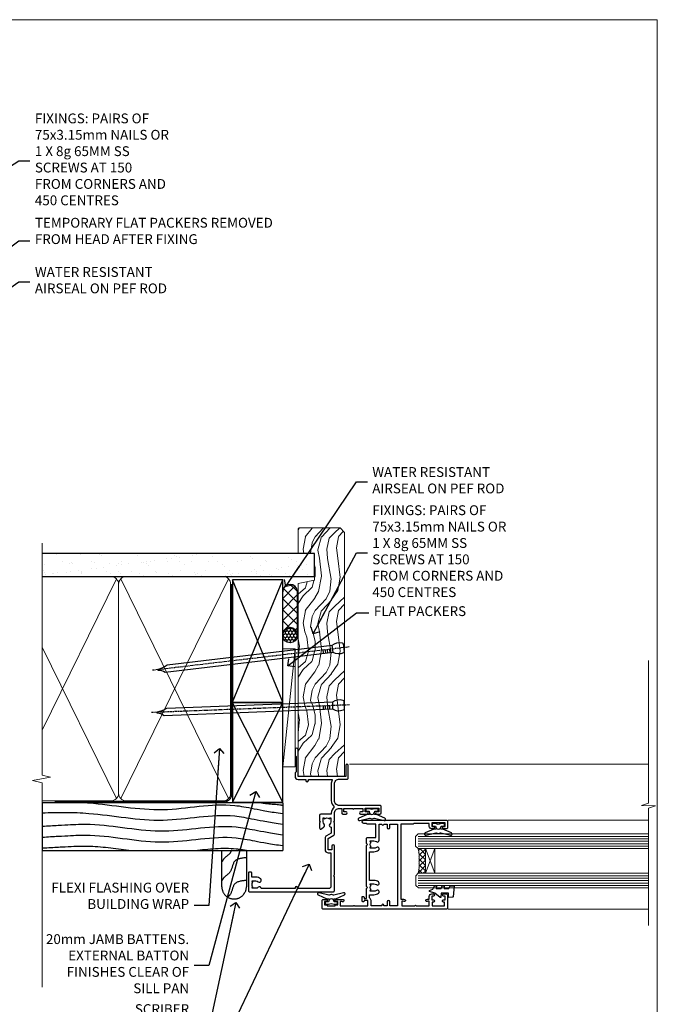
# Model space of a CAD drawing. Units: millimetres. Extents: x 1409 to 9766, y 792 to 2194.
# Drawn here: x 1707 to 1966, y 1341 to 1742 of the extents above; entities that cross this region are included whole.
import ezdxf
from ezdxf import colors
from ezdxf.entities.mleader import LeaderData, LeaderLine
from ezdxf.math import Vec2, Vec3

# ---------------------------------------------------------------- set-up
doc = ezdxf.new("R2010")
doc.units = ezdxf.units.MM
doc.linetypes.add('CENTER', pattern=[2, 1.25, -0.25, 0.25, -0.25])
doc.linetypes.add('Dashed', pattern=[564.444447, 282.222223, -282.222223])
doc.layers.add('Aluminium Systems Ltd Joinery Detail', color=7, linetype='Continuous')
doc.layers.add('Aluminium Systems Ltd Notes', color=7, linetype='Continuous')
doc.layers.add('No Print', color=7, linetype='Continuous', plot=False)
doc.styles.get("Standard").update_dxf_attribs({"font": 'arial.ttf'})

# ---------------------------------------------------------------- blocks, each defined once
blk = doc.blocks.new('Page Layout')
at = {"layer": 'Aluminium Systems Ltd Joinery Detail', "color": 8, "lineweight": 5}
blk.add_lwpolyline([(0, 693.99), (0, 0), (553.08, 0), (553.08, 693.99)], close=True, dxfattribs=at)
blk = doc.blocks.new('F340-22116')
at = {"ltscale": 0.2, "flags": 128}
blk.add_lwpolyline([(45.8, 23.4), (45.3, 23.4, -1), (45.3, 24.4), (45.8, 24.4), (45.8, 33.94, 0.57189), (45.5, 34.12, -0.127479), (43.9, 33.7), (37.2, 33.7, -0.230812), (34.6, 34.97, -0.230812), (32, 33.7), (31.62, 33.7), (31.62, 29.45, -0.414214), (31.12, 28.95), (29, 28.95), (28.6, 29.35), (28.2, 28.95), (26.07, 28.95, -0.63707), (25.69, 29.77), (26.51, 30.76, -0.422658), (27.59, 30.84, 0.183747), (28.6, 30.45), (30.12, 30.45), (30.12, 30.7), (29.77, 30.99, 0.36397), (29.77, 32.96), (30.12, 33.25), (30.12, 33.5), (28.6, 33.5, 0.183747), (27.59, 33.11, -0.659111), (26.34, 33.7), (23.95, 33.7), (22.88, 31.85, -0.267979), (21.76, 31.2), (17.2, 31.2, -0.414214), (15.9, 32.5), (15.9, 33.6), (2.4, 33.6, 0.414214), (1.4, 32.6), (1.4, 20), (1.7, 20, -1), (1.7, 19), (1.4, 19), (1.4, 5.28, -0.612248), (1.89, 4.04, 0.183747), (1.5, 3.03), (1.5, 1.5), (1.75, 1.5), (2.04, 1.86, 0.36397), (4.01, 1.86), (4.3, 1.5), (4.55, 1.5), (4.55, 3.03, 0.183747), (4.16, 4.04, -1), (5.29, 5.04, -0.183747), (6.05, 3.03), (6.05, 1.4), (7.8, 1.4, -0.414214), (8, 1.2), (8, 0.2, -0.414214), (7.8, 0), (0.5, 0, -0.414214), (0, 0.5), (0, 34.5, -0.414214), (0.5, 35), (6.2, 35), (6.6, 34.6), (7, 35), (18.7, 35, -1), (18.7, 34), (17.2, 34), (17.2, 32.5), (21.76, 32.5), (23.06, 34.75, -0.267979), (23.49, 35), (28.2, 35), (28.6, 34.6), (29, 35), (32, 35, 0.414214), (34, 37), (34, 38), (32.1, 38, -0.414214), (31.7, 38.4), (31.7, 39.75, -1), (32.6, 39.75), (32.6, 38.9), (34, 38.9), (34, 42.4, -1), (34, 43), (34, 46.5), (32.6, 46.5), (32.6, 45.65, -1), (31.7, 45.65), (31.7, 48.3, -1), (32.6, 48.3), (32.6, 47.5), (34.1, 47.5), (34.1, 53), (32.6, 53), (32.6, 52.2, -1), (31.7, 52.2), (31.7, 53.5, -0.414214), (32.2, 54), (34.7, 54, -0.414214), (35.2, 53.5), (35.2, 37, 0.414214), (37.2, 35), (43.9, 35, 0.414214), (45.9, 37), (45.9, 40.1, -0.414214), (46.4, 40.6), (51.5, 40.6, -1), (51.5, 39.6), (47, 39.6), (47, 20.2), (57.9, 20.2, -1), (57.9, 19), (55.5, 19), (55.1, 19.4), (48.9, 19.4), (48.5, 19), (47, 19, -0.414214), (45.8, 20.2)], format="xyb", close=True, dxfattribs=at)
blk = doc.blocks.new('Z104-21652')
at = {"flags": 128}
for points in [[(0, 50.5), (0, 0.5, 0.414214), (0.5, 0), (3.5, 0, 0.414214), (4, 0.5), (4, 1.64, 1.007482), (3.1, 1.65), (3.1, 1), (1.7, 1), (1.7, 1.9, 0.414214), (1.5, 2.1), (1.4, 2.1), (1.4, 5.3), (1.5, 5.3, 0.414214), (1.7, 5.5), (1.7, 6.4), (3.1, 6.4), (3.1, 5.75, 1.007482), (4, 5.76), (4, 8.14), (3.88, 8.57, 1), (3.02, 8.33), (3.1, 8.02), (3.1, 7.4), (1.4, 7.4), (1.4, 12.78, 0.447214), (1.4, 13.22), (1.4, 18.6), (3.51, 18.6), (3.51, 17.15, 0.414214), (3.01, 16.65), (3.01, 16.63, 0.493145), (3.3, 16.25), (5.2, 16.25), (5.2, 16.65, 0.414214), (4.7, 17.15), (4.41, 17.15), (4.41, 18), (8.4, 18), (8.8, 18.4), (9.2, 18), (25.9, 18), (26.3, 18.4), (26.7, 18), (28.73, 18, 0.414214), (29.23, 18.5), (29.23, 21.91), (34.6, 21.91), (34.6, 18.3), (34.9, 18), (34.9, 16.9, 1), (36.2, 16.9), (36.2, 50.5, 0.414214), (35.7, 51), (33.2, 51, 0.414214), (32.7, 50.5), (32.7, 49.35, 1), (33.6, 49.35), (33.6, 50), (35.1, 50), (35.1, 44.6), (33.6, 44.6), (33.6, 45.25, 1), (32.7, 45.25), (32.7, 44.6, 0.414214), (33.7, 43.6), (34.9, 43.6), (34.9, 37.3), (34.6, 37), (34.6, 32), (4.1, 32), (4.1, 33.14), (3.98, 33.57, 1), (3.12, 33.33), (3.2, 33.02), (3.2, 32.4), (1.4, 32.4), (1.4, 37.72, 0.707107), (1.4, 38.28), (1.4, 43.6), (3.2, 43.6), (3.2, 42.98), (3.12, 42.67, 1), (3.98, 42.43), (4.1, 42.86), (4.1, 43.6), (5.2, 43.6, 0.414214), (6.2, 44.6), (6.2, 45.25, 1), (5.3, 45.25), (5.3, 44.6), (3.8, 44.6), (3.8, 45.25, 0.999981), (2.9, 45.25), (2.9, 44.8), (1.4, 44.8), (1.4, 49.8), (2.9, 49.8), (2.9, 49.35, 1.000019), (3.8, 49.35), (3.8, 50), (5.3, 50), (5.3, 49.35, 1), (6.2, 49.35), (6.2, 50.5, 0.414214), (5.7, 51), (0.5, 51, 0.414214)], [(11.07, 22.95, -0.172617), (11.73, 21.1), (11.73, 19.3), (23.37, 19.3), (23.37, 21.1, -0.172617), (24.03, 22.95, -1), (25.12, 22.06, 0.172617), (24.77, 21.1), (24.77, 19.58), (25.07, 19.58), (25.34, 19.91, 0.354119), (27.26, 19.91), (27.53, 19.58), (27.83, 19.58), (27.83, 21.1, 0.172617), (27.48, 22.06, -0.633892), (28.03, 23.21), (34.6, 23.21), (34.6, 24.31, -1), (34.6, 25.11), (34.6, 26.51), (33.2, 26.51, -1), (33.2, 27.51), (34.6, 27.51), (34.6, 30.7), (1.4, 30.7), (1.4, 27.51), (3, 27.51, -1), (3, 26.51), (1.4, 26.51), (1.4, 25.11), (1.6, 25.11, -1), (1.6, 24.31), (1.4, 24.31), (1.4, 19.9), (3.51, 19.9, -0.255924), (4.61, 19.3), (5.87, 19.3), (5.87, 21.1, -0.172617), (6.53, 22.95, -1), (7.62, 22.06, 0.172617), (7.27, 21.1), (7.27, 19.58), (7.57, 19.58), (7.84, 19.91, 0.354119), (9.76, 19.91), (10.03, 19.58), (10.33, 19.58), (10.33, 21.1, 0.172617), (9.98, 22.06, -1)]]:
    blk.add_lwpolyline(points, format="xyb", close=True, dxfattribs=at)
blk = doc.blocks.new('AL35 Awning Jamb DF')
at = {"layer": 'Aluminium Systems Ltd Joinery Detail', "lineweight": 5}
h = blk.add_hatch(dxfattribs=at)
h.set_pattern_fill('NET', color=256, scale=0.5, angle=-135)
h.set_pattern_definition([(225, (-66.7616, 787.8857), (1.122532, -1.122532), []), (315, (-66.7616, 787.8857), (1.122532, 1.122532), [])])
edge = h.paths.add_edge_path()
edge.add_line((52.51, -86.87), (52.41, -86.87))
edge.add_arc((47.51, -76.26), 11.69, -65.1681, -64.6724)
edge.add_line((52.51, -86.83), (52.51, -86.87))
edge = h.paths.add_edge_path()
edge.add_arc((23.88, -91.95), 26.69, -10.8167, 10.7798, ccw=False)
edge.add_line((50.09, -96.96), (53, -96.96))
edge.add_line((53, -96.96), (53, -86.96))
edge.add_line((53, -86.96), (50.09, -86.96))
at = {"layer": 'Aluminium Systems Ltd Joinery Detail', "linetype": 'Continuous', "lineweight": 5}
for p, q in [((143.75, -52.58, 1.15), (22.16, -52.58)), ((62.2, -75.38), (143.75, -75.38, 0.86)), ((62.29, -111.58, -0.01), (143.75, -111.58, 0.85))]:
    blk.add_line(p, q, dxfattribs=at)
at = {"layer": 'Aluminium Systems Ltd Joinery Detail', "lineweight": 5, "ltscale": 3}
for p, q in [((50, -81.96), (143.75, -81.96, 0.89)), ((50, -82.96), (143.75, -82.96, 0.89)), ((50, -83.96), (143.75, -83.96, 0.89)), ((50, -84.96), (143.75, -84.96, 0.89)), ((50, -85.96), (143.75, -85.96, 0.89)), ((50.09, -97.96), (143.75, -97.96, 0.89)), ((50.09, -98.96), (143.75, -98.96, 0.89)), ((50.09, -99.96), (143.75, -99.96, 0.89)), ((50.09, -100.96), (143.75, -100.96, 0.89)), ((50.09, -101.96), (143.75, -101.96, 0.89))]:
    blk.add_line(p, q, dxfattribs=at)
at = {"layer": 'Aluminium Systems Ltd Joinery Detail', "lineweight": 5}
for p, q in [((56.87, -86.96), (53, -96.96)), ((53, -86.96), (56.87, -96.96))]:
    blk.add_line(p, q, dxfattribs=at)
at = {"layer": 'Aluminium Systems Ltd Joinery Detail', "linetype": 'Continuous', "lineweight": 5, "elevation": 1.15}
blk.add_lwpolyline([(143.75, -10.42), (143.75, -68.47), (140.89, -69.33), (146.52, -69.58), (143.75, -70.49), (143.75, -118.18)], dxfattribs=at)
at = {"layer": 'Aluminium Systems Ltd Joinery Detail'}
for points in [[(32.38, -70.76), (31.26, -71.06), (30.13, -70.76), (28.76, -70.76), (28.76, -71.76), (30.14, -71.76, 0.447214), (31.26, -73.01, 0.447214), (32.38, -71.76), (33.76, -71.76), (33.76, -70.76)], [(59.38, -76.76), (58.26, -77.06), (57.13, -76.76), (55.76, -76.76), (55.76, -77.76), (57.14, -77.76, 0.447214), (58.26, -79.01, 0.447214), (59.38, -77.76), (60.76, -77.76), (60.76, -76.76)], [(62.51, -103.13), (63.14, -102.13), (64.64, -102.13), (64.25, -106.55, -0.36397), (64.07, -106.73), (62.4, -106.88), (62.4, -105.13), (59.4, -105.13), (59.25, -106.88), (58.95, -106.88), (56.86, -105.13), (54.72, -104.33), (54.72, -103.93), (56.02, -103.44), (56.66, -102.13), (57.46, -102.13), (57.38, -103.13), (59.37, -103.13), (59.86, -102.13), (60.66, -102.13), (60.58, -103.13)], [(13.62, -109.6), (14.74, -109.3), (15.87, -109.6), (17.24, -109.6), (17.24, -108.6), (15.86, -108.6, 0.447214), (14.74, -107.35, 0.447214), (13.62, -108.6), (12.24, -108.6), (12.24, -109.6)]]:
    blk.add_lwpolyline(points, format="xyb", close=True, dxfattribs=at)
for points in [[(30.37, -72.58), (30.3, -72.86, -0.339454), (30.11, -73.01), (29.46, -73.01, 0.105249), (29.38, -73.03), (25.96, -74.56, 0.913392), (26.28, -75.5), (30.24, -74.53, -0.125736), (30.34, -74.53), (31.21, -74.77, 0.131652), (31.31, -74.77), (32.18, -74.53, -0.125736), (32.27, -74.53), (36.24, -75.5, 0.913392), (36.56, -74.56), (33.14, -73.03, 0.105249), (33.06, -73.01), (32.41, -73.01, -0.339454), (32.22, -72.86), (32.14, -72.58)], [(57.37, -78.58), (57.3, -78.86, -0.339454), (57.11, -79.01), (56.46, -79.01, 0.105249), (56.38, -79.03), (52.96, -80.56, 0.913392), (53.28, -81.5), (57.24, -80.53, -0.125736), (57.34, -80.53), (58.21, -80.77, 0.131652), (58.31, -80.77), (59.18, -80.53, -0.125736), (59.27, -80.53), (63.24, -81.5, 0.913392), (63.56, -80.56), (60.14, -79.03, 0.105249), (60.06, -79.01), (59.41, -79.01, -0.339454), (59.22, -78.86), (59.14, -78.58)], [(15.63, -107.78), (15.7, -107.5, -0.339454), (15.89, -107.35), (16.54, -107.35, 0.105249), (16.62, -107.34), (20.04, -105.81, 0.913392), (19.72, -104.87), (15.76, -105.83, -0.125736), (15.66, -105.83), (14.79, -105.6, 0.131652), (14.69, -105.6), (13.82, -105.83, -0.125736), (13.73, -105.83), (9.76, -104.87, 0.913392), (9.44, -105.81), (12.86, -107.34, 0.105249), (12.94, -107.35), (13.59, -107.35, -0.339454), (13.78, -107.5), (13.86, -107.78)]]:
    blk.add_lwpolyline(points, format="xyb", dxfattribs=at)
at = {"layer": 'Aluminium Systems Ltd Joinery Detail', "lineweight": 5}
for points in [[(143.75, -86.96), (50.09, -86.96), (49, -85.96), (49, -81.96), (50, -80.96), (143.75, -80.96)], [(143.75, -102.96), (50.18, -102.96), (49.09, -101.95), (49.09, -97.96), (50.09, -96.96), (143.75, -96.96)]]:
    blk.add_lwpolyline(points, dxfattribs=at)
blk.add_lwpolyline([(53, -86.96), (53, -96.96), (56.87, -96.96), (56.87, -86.96)], close=True, dxfattribs=at)
blk.add_arc((21.4, -91.97), 29.13, 350.1346, 9.9023, dxfattribs=at)
at = {"layer": 'Aluminium Systems Ltd Joinery Detail', "xscale": -1, "rotation": 270}
for name, p in [('F340-22116', (-19, -104.58)), ('Z104-21652', (11, -111.58))]:
    blk.add_blockref(name, p, dxfattribs=at)
blk = doc.blocks.new('Rusticated Weatherboard DF Jamb AL35')
at = {"layer": 'Aluminium Systems Ltd Joinery Detail', "linetype": 'Dashed'}
for p, q in [((-38.72, 43.07, 0.38), (-97.01, 43.07, 0.02)), ((0.79, 43.07), (-97.01, 43.07))]:
    blk.add_line(p, q, dxfattribs=at)
at = {"layer": 'Aluminium Systems Ltd Joinery Detail'}
for p, q in [((-97.01, 43.07), (-97.01, 23.65)), ((0.79, 43.07), (0.79, 23.65, -0.5)), ((-97.01, 23.65, -0.1), (0.79, 23.65, -0.5))]:
    blk.add_line(p, q, dxfattribs=at)
at = {"layer": 'Aluminium Systems Ltd Joinery Detail', "linetype": 'Dashed', "elevation": -0.5}
blk.add_lwpolyline([(-13.97, 23.65), (-13.97, 8.91, -0.414214), (-18.97, 3.91), (-18.97, 3.91, -0.414214), (-23.97, 8.91), (-23.97, 23.65)], format="xyb", dxfattribs=at)
at = {"layer": 'Aluminium Systems Ltd Joinery Detail', "linetype": 'Dashed'}
for points, knots in [([(-78.6, 43.07, -0.5), (-78.43, 43.06, -0.5), (-68.2, 42.26, -0.54), (-48.35, 38, -0.48), (-23.28, 44.23, -0.5), (-9.02, 40.05, -0.5), (0.79, 38.64, -0.5)], [42.78522, 42.78522, 42.78522, 42.78522, 43.294004, 73.637264, 102.84505, 117.731375, 117.731375, 117.731375, 117.731375]), ([(-97.01, 38.94, -0.34), (-90.7, 39.24, -0.42), (-74.3, 39.28, -0.56), (-48.35, 33.72, -0.48), (-23.28, 39.94, -0.5), (-9.02, 35.76, -0.5), (0.79, 34.35, -0.5)], [24.3296, 24.3296, 24.3296, 24.3296, 43.294004, 73.637264, 102.84505, 117.731375, 117.731375, 117.731375, 117.731375]), ([(-97.01, 33.52, -0.38), (-87.32, 34.08, -0.5), (-72.33, 35.21, -0.5), (-47.77, 29.04, -0.5), (-22.9, 35.46, -0.5), (-8.83, 31.43, -0.5), (0.79, 30.07, -0.5)], [9.051167, 9.051167, 9.051167, 9.051167, 23.815199, 54.15846, 83.366247, 97.653371, 97.653371, 97.653371, 97.653371]), ([(-97.01, 29.06, -0.38), (-87.32, 29.63, -0.5), (-72.33, 30.75, -0.5), (-47.77, 24.58, -0.5), (-22.9, 31.01, -0.5), (-8.83, 26.98, -0.5), (0.79, 25.62, -0.5)], [9.051167, 9.051167, 9.051167, 9.051167, 23.815199, 54.15846, 83.366247, 97.653371, 97.653371, 97.653371, 97.653371]), ([(-97.01, 24.67, -0.37), (-86.97, 25.2, -0.5), (-76.65, 25.94, -0.5), (-66.36, 24.36, -0.5), (-60.77, 23.65, -0.5)], [9.574467, 9.574467, 9.574467, 9.574467, 23.815199, 40.655043, 40.655043, 40.655043, 40.655043]), ([(-34.93, 23.65, -0.5), (-29.29, 24.29, -0.5), (-22.18, 25.06, -0.5), (-15.2, 23.94, -0.5), (-13.75, 23.65, -0.5)], [66.490085, 66.490085, 66.490085, 66.490085, 83.366247, 87.844991, 87.844991, 87.844991, 87.844991]), ([(-20.09, 23.65, -0.5), (-20.23, 23.28, -0.5), (-20.87, 21.9, -0.5), (-22.81, 20.88, -0.5), (-23.68, 19.47, -0.5), (-23.97, 19.01, -0.5)], [8.492524, 8.492524, 8.492524, 8.492524, 9.65576, 12.963454, 14.600006, 14.600006, 14.600006, 14.600006]), ([(-13.97, 11.48, -0.5), (-15.95, 11.26, -0.5), (-19.63, 10.86, -0.5), (-19.79, 6.3, -0.5), (-21.23, 4.97, -0.5), (-21.6, 4.66, -0.5)], [0, 0, 0, 0, 5.195216, 9.65576, 11.091189, 11.091189, 11.091189, 11.091189])]:
    blk.add_open_spline(points, degree=3, knots=knots, dxfattribs=at)
blk.add_open_spline([(-7.85, 43.07, -0.5), (-6.64, 42.73, -0.5), (-0.42, 42.38, -0.5), (0.79, 42.02, -0.5)], degree=3, dxfattribs=at)
blk.add_spline([(-13.97, 20.73, -0.5), (-18.89, 19.05, -0.5), (-20.61, 14.94, -0.5), (-23.03, 12.68, -0.5), (-23.97, 11.34, -0.5)], degree=3, dxfattribs=at)
blk = doc.blocks.new('_Open90')
at = {"color": 0, "linetype": 'ByBlock', "lineweight": -2}
for p, q in [((0, 0), (-2.44, 0)), ((-0.5, 0.5), (0, 0)), ((0, 0), (-0.5, -0.5))]:
    blk.add_line(p, q, dxfattribs=at)
blk = doc.blocks.new('Nail 75 JH')
at = {"linetype": 'CENTER'}
blk.add_line((0, 2.3), (0, -78.26), dxfattribs=at)
for p, q in [((1.5, -4.49), (-1.5, -4.49)), ((1.5, -5.73), (0.13, -5.73)), ((1.5, -6.6), (0.13, -6.6)), ((1.5, -7.47), (0.13, -7.47)), ((1.5, -8.34), (0.13, -8.34))]:
    blk.add_line(p, q)
blk.add_lwpolyline([(-1.5, -4.49, -0.247527), (-2.06, -0.36, -0.331135), (-1.58, 0), (1.58, 0, -0.331135), (2.06, -0.36, -0.247527), (1.5, -4.49), (1.5, -73.21, 0.124564), (0.28, -75.97), (-0.25, -75.97, 0.101255), (-1.5, -72.05)], format="xyb", close=True)
blk = doc.blocks.new('Rusticated Weatherboard DF AL35 Liner Awning')
at = {"layer": 'Aluminium Systems Ltd Joinery Detail'}
h = blk.add_hatch(dxfattribs=at)
h.set_pattern_fill('HONEY', color=256, scale=0.25)
h.set_pattern_definition([(0, (-220.41284, -2579.2454), (1.190625, 0.68740766), [0.79375, -1.5875]), (120, (-220.41284, -2579.2454), (-1.190625, 0.68740767), [0.79375, -1.5875]), (60, (-220.41284, -2579.2454), (3e-09, 1.37481533), [-1.5875, 0.79375])])
h.paths.add_polyline_path([(23.58, 2.32, 1), (29.58, 2.32, 1)])
h = blk.add_hatch(dxfattribs=at)
h.set_pattern_fill('ANSI37', color=256)
h.set_pattern_definition([(45, (-220.4128, -2579.2454), (-2.245064, 2.245064), []), (135, (-220.4128, -2579.2454), (-2.245064, -2.245064), [])])
h.paths.add_polyline_path([(44.38, 5.32), (26.81, 5.32, -1), (26.81, -0.68), (44.38, -0.68, 1)])
at = {"layer": 'Aluminium Systems Ltd Joinery Detail', "lineweight": 5}
h = blk.add_hatch(dxfattribs=at)
h.set_pattern_fill('WOOD-3', color=256, scale=97.5, angle=30, style=0, pattern_type=2)
h.set_pattern_definition([(4.7636, (472.3163, -7171.838), (-330.0000284, -29.999746), [3.61248, -357.63537]), (348.6901, (475.9163, -7171.538), (120.0000226, -29.999929), [4.58913, -148.38147]), (315, (480.416, -7172.438), (-3e-14, -30.00001), [3.39411, -39.03228]), (313.1524, (482.8163, -7174.838), (420.00008502, -449.99992613), [6.57951, -651.37185]), (347.0054, (487.3163, -7179.638), (-270.000023, 59.9999273), [4.00251, -396.24741]), (360, (491.216, -7180.538), (30, -30), [7.5, -22.5]), (9.4623, (498.7163, -7180.538), (-150.0000232, -29.9999442), [3.64965, -178.83321]), (5.7106, (472.3163, -7179.938), (-269.9999827, -30.0000394), [3.01497, -298.48131]), (360, (475.316, -7179.638), (30, -30), [4.5, -25.5]), (331.6992, (479.8163, -7179.638), (329.9998536, -180.0002662), [4.42944, -438.51525]), (307.875, (483.7163, -7181.738), (-120.0000559, 149.999973), [6.84105, -335.21157]), (320.7106, (487.9163, -7187.138), (180.0000192, -149.99998896), [4.26381, -422.11632]), (353.6598, (491.2163, -7189.838), (239.9999821, -30.0000474), [5.43324, -266.22831]), (11.8887, (496.6163, -7190.438), (-419.99991903, -90.00031606), [5.82495, -576.66969]), (6.7098, (472.3163, -7189.238), (270.00002993, 29.99981644), [5.13516, -508.3821]), (356.6335, (477.4163, -7188.638), (479.99997966, -30.0003289), [5.10882, -505.77279]), (326.3099, (482.516, -7188.938), (-59.999987, 30.00004), [5.40834, -102.75822]), (312.5104, (487.0163, -7191.938), (299.99972155, -330.0002602), [4.88364, -483.48096]), (345.0686, (490.3163, -7195.538), (330.00001605, -89.9999086), [4.65726, -461.06799]), (360, (494.816, -7196.738), (30, -30), [3.6, -26.4]), (12.9946, (498.4163, -7196.738), (270.000023, 59.9999273), [4.00251, -396.24741]), (360, (481.616, -7166.738), (30, -30), [0, -30]), (136.8476, (485.8163, -7171.238), (449.99992613, -420.00008502), [6.57951, -651.37185]), (153.4349, (481.016, -7196.738), (-29.999975, 30.00004), [2.68329, -64.39875]), (171.8699, (478.6163, -7195.538), (-179.9999933, 29.9999807), [4.24263, -207.88938]), (203.1986, (474.4163, -7194.938), (-149.999992, -60.0000398), [2.28474, -226.18845]), (333.4349, (485.816, -7171.238), (29.999975, -30.00004), [3.35409, -63.72795]), (353.2902, (488.8163, -7172.738), (-270.00002993, 29.99981644), [5.13516, -508.3821]), (10.1247, (493.9163, -7173.338), (509.99996369, 90.00025766), [8.53287, -844.75488]), (10.3048, (472.3163, -7168.538), (180.0000288, 29.9998463), [3.35409, -332.05608]), (344.4759, (475.6163, -7167.938), (-330.00003074, 89.99993333), [5.60445, -554.84178]), (317.1211, (481.0163, -7169.438), (-390.0000238, 359.9999926), [5.7315, -567.41769]), (325.3048, (485.2163, -7173.338), (299.99982777, -210.0002583), [4.74342, -469.59822]), (350.5377, (489.1163, -7176.038), (150.0000232, -29.9999442), [5.47449, -177.0084]), (6.5819, (494.5163, -7176.938), (-510.00004314, -59.99960101), [7.85175, -777.3234]), (8.1301, (472.3163, -7176.038), (-179.9999933, -29.9999807), [4.24263, -207.88938]), (348.6901, (476.5163, -7175.438), (120.0000226, -29.999929), [4.58913, -148.38147]), (317.4896, (481.0163, -7176.338), (-330.0002602, 299.99972155), [4.88364, -483.48096]), (315, (484.616, -7179.638), (-3e-14, -30.00001), [5.51544, -36.91098]), (342.646, (488.5163, -7183.538), (-390.00006057, 119.99983507), [5.02893, -497.86272]), (3.3665, (493.3163, -7185.038), (-479.99997966, -30.0003289), [5.10882, -505.77279]), (17.1027, (498.4163, -7184.738), (300.0000519, 89.9998648), [4.08045, -403.96368]), (8.7462, (472.3163, -7183.538), (209.9999801, 30.0001259), [3.94587, -390.64251]), (345.0686, (476.2163, -7182.938), (330.00001605, -89.9999086), [4.65726, -461.06799]), (327.9946, (480.7163, -7184.138), (-149.9999683, 90.0000332), [5.6604, -277.35906]), (310.1009, (485.5163, -7187.138), (-329.9999418, 390.00005789), [7.45185, -737.7327]), (344.0546, (490.3163, -7192.838), (-120.0000038, 29.9999967), [4.36806, -214.03524]), (6.009, (494.5163, -7194.038), (299.99999253, 29.99997952), [5.7315, -567.41769]), (23.1986, (500.2163, -7193.438), (149.999992, 60.0000398), [2.28474, -226.18845]), (9.4623, (472.3163, -7192.538), (-150.0000232, -29.9999442), [3.64965, -178.83321]), (349.992, (475.9163, -7191.938), (329.99998664, -60.00010416), [5.17881, -512.7015]), (322.5946, (481.0163, -7192.838), (389.99977395, -300.00029858), [6.42027, -635.60775]), (330.9454, (486.1163, -7166.738), (210.0000115, -120.0000008), [3.08868, -305.78022]), (349.2157, (488.8163, -7168.238), (-479.9999851, 90.0000165), [6.41328, -634.91349]), (7.125, (495.1163, -7169.438), (-210.0000114, -29.9999485), [7.25604, -234.6117])])
h.paths.add_polyline_path([(70.28, -18.01), (68.4, -19.78), (-30.8, -19.78), (-30.8, -0.91), (47.69, -0.91), (49.03, -7.57), (60, -7.57), (60, -0.91), (69.84, -0.91), (70.28, -1.33)])
blk.add_line((-26.92, 5.31), (21.21, 0.29, -2), dxfattribs=at)
at = {"layer": 'Aluminium Systems Ltd Joinery Detail'}
for p, q in [((26.81, 5.32, -2), (44.38, 5.32, -2)), ((26.81, -0.68, -2), (44.38, -0.68, -2))]:
    blk.add_line(p, q, dxfattribs=at)
at = {"layer": 'Aluminium Systems Ltd Joinery Detail', "lineweight": 5}
blk.add_lwpolyline([(-26.92, 5.31), (21.21, 5.31), (21.21, 0.29), (-26.92, 0.29)], close=True, dxfattribs=at)
at = {"layer": 'Aluminium Systems Ltd Joinery Detail', "lineweight": 5, "elevation": -1}
blk.add_lwpolyline([(69.94, -0.91), (60, -0.91), (60, -7.57), (49.13, -7.57), (47.79, -0.91), (-30.8, -0.91), (-30.8, -19.78), (68.5, -19.78), (70.38, -18.01), (70.38, -1.33)], close=True, dxfattribs=at)
at = {"layer": 'Aluminium Systems Ltd Joinery Detail'}
blk.add_circle((26.58, 2.32, -2), 3, dxfattribs=at)
for centre in [(26.81, 2.32, -2), (44.38, 2.32, -2)]:
    blk.add_arc(centre, 3, 270, 90, dxfattribs=at)
for p, rotation in [((-1.78, -19.56), 182.193320942632), ((21.62, -19.47), 186.7683232742154)]:
    blk.add_blockref('Nail 75 JH', p, dxfattribs=dict(at, rotation=rotation))
blk = doc.blocks.new('90mm Framing Jamb DF')
at = {"layer": 'Aluminium Systems Ltd Joinery Detail'}
h = blk.add_hatch(dxfattribs=at)
h.set_pattern_fill('AR-SAND', color=256, scale=0.15)
h.set_pattern_definition([(37.5, (1218.611, -374.872), (-0.240005, 7.341199), [0, -5.7912, 0, -6.477, 0, -6.19125]), (7.5, (1218.611, -374.872), (6.74285, 10.75238), [0, -3.1242, 0, -5.2197, 0, -2.00025]), (327.5, (1213.9245, -374.872), (11.864886, 0.021558), [0, -1.905, 0, -6.858, 0, -8.9535]), (317.5, (1213.925, -374.872), (11.45335, 3.34394), [0, -0.9525, 0, -4.4958, 0, -5.1435])])
h.paths.add_polyline_path([(110.69, 120.97), (0, 120.97), (0, 111.49), (110.69, 111.49)])
at = {"layer": 'Aluminium Systems Ltd Joinery Detail', "lineweight": 5}
for p, q in [((30.17, 110.58), (0, 48.98, -0.69)), ((75.75, 21.16, -1), (31.95, 110.58)), ((75.75, 110.58), (31.95, 21.16, -1)), ((30.17, 21.16, -1), (0, 82.76, -0.31))]:
    blk.add_line(p, q, dxfattribs=at)
at = {"layer": 'Aluminium Systems Ltd Joinery Detail', "linetype": 'Dashed'}
for p, q in [((77.43, 60.4), (97.8, 110.18)), ((97.8, 60.4), (77.43, 110.18)), ((77.43, 19.76), (97.8, 60.08)), ((97.8, 19.76), (77.43, 60.08))]:
    blk.add_line(p, q, dxfattribs=at)
at = {"layer": 'Aluminium Systems Ltd Joinery Detail', "linetype": 'Continuous', "lineweight": 5, "ltscale": 0.12}
blk.add_lwpolyline([(0, 125.1), (0, 30.74), (3.43, 29.84), (-3.98, 28.57), (0, 27.54), (0, -55.59)], dxfattribs=at)
at = {"layer": 'Aluminium Systems Ltd Joinery Detail'}
blk.add_lwpolyline([(0, 111.49), (110.69, 111.49), (110.69, 120.97), (0, 120.97)], dxfattribs=at)
at = {"layer": 'Aluminium Systems Ltd Joinery Detail', "linetype": 'Dashed', "lineweight": 5, "ltscale": 0.01, "const_width": 0.25, "elevation": 0.25}
blk.add_lwpolyline([(0, 20.14), (73.6, 20.14, 0.41576), (76.78, 23.33), (76.78, 108.43)], format="xyb", dxfattribs=at)
at = {"layer": 'Aluminium Systems Ltd Joinery Detail', "lineweight": 5}
blk.add_lwpolyline([(0, 20.27), (28.02, 20.27, 0.414214), (31.06, 23.31), (31.06, 108.43, 0.414214), (28.02, 111.47), (5, 111.47)], format="xyb", dxfattribs=at)
at = {"layer": 'Aluminium Systems Ltd Joinery Detail', "linetype": 'CENTER', "lineweight": 5, "ltscale": 3, "const_width": 0.5, "elevation": 0.5}
blk.add_lwpolyline([(5, 19.75), (73.6, 19.75, 0.42581), (77.16, 23.33), (77.16, 108.43)], format="xyb", dxfattribs=at)
at = {"layer": 'Aluminium Systems Ltd Joinery Detail', "lineweight": 5}
blk.add_lwpolyline([(76.64, 108.43, 0.414214), (73.6, 111.47), (34.1, 111.47, 0.414214), (31.06, 108.43), (31.06, 23.31, 0.414214), (34.1, 20.27), (73.6, 20.27, 0.414214), (76.64, 23.31)], format="xyb", close=True, dxfattribs=at)
at = {"layer": 'Aluminium Systems Ltd Joinery Detail', "linetype": 'Dashed'}
for points in [[(77.43, 60.4), (97.8, 60.4), (97.8, 110.18), (77.43, 110.18)], [(77.43, 19.76), (97.8, 19.76), (97.8, 60.08), (77.43, 60.08)]]:
    blk.add_lwpolyline(points, close=True, dxfattribs=at)
blk = doc.blocks.new('Rusticated Weatherboard DF Jamb Text AL35')
at = {"layer": 'Aluminium Systems Ltd Notes', "color": 3, "lineweight": 5, "ltscale": 0.12}
ml = blk.add_multileader_mtext('Standard', dxfattribs=at)
ml.set_content('FLEXI FLASHING OVER BUILDING WRAP', color=3)
ml.set_leader_properties(color=8)
ml.set_arrow_properties(name='OPEN90')
ml.build(insert=Vec2(0, 0))
ml.multileader.update_dxf_attribs({"text_left_attachment_type": 2, "text_right_attachment_type": 2})
ctx = ml.context
ctx.base_point, ctx.plane_origin = Vec3(-71.41, -15.74, 0.5), Vec3(42.47, 70.29, 0.5)
ctx.left_attachment, ctx.right_attachment, ctx.text_align_type = 2, 2, 2
notes = []
notes.append((ctx, [(0, (1, 1, 0), (-17.15, -15.74, 0.5), (-1, 0), 6.05, [(0, [(-12.89, 48.25, 0.5)], 0, [])])]))
ctx.mtext.insert, ctx.mtext.width, ctx.mtext.defined_height, ctx.mtext.alignment, ctx.mtext.line_spacing_style, ctx.mtext.flow_direction = Vec3(-25.19, -6.41, 0.5), 59.7422, 18.65, 3, 2, 5
ml = blk.add_multileader_mtext('Standard', dxfattribs=at)
ml.set_content('20mm JAMB BATTENS. EXTERNAL BATTON FINISHES CLEAR OF SILL PAN', color=3)
ml.set_leader_properties(color=8)
ml.set_arrow_properties(name='OPEN90')
ml.build(insert=Vec2(0, 0))
ml.multileader.update_dxf_attribs({"text_left_attachment_type": 2, "text_right_attachment_type": 2})
ctx = ml.context
ctx.base_point, ctx.plane_origin = Vec3(-84.96, -40.04, 0.5), Vec3(42.47, 38.03, 0.5)
ctx.left_attachment, ctx.right_attachment, ctx.text_align_type = 2, 2, 2
notes.append((ctx, [(0, (1, 1, 0), (-17.15, -40.04, 0.5), (-1, 0), 6.05, [(0, [(1.96, 30.66, 0.5)], 0, [])])]))
ctx.mtext.insert, ctx.mtext.width, ctx.mtext.defined_height, ctx.mtext.alignment, ctx.mtext.line_spacing_style, ctx.mtext.flow_direction = Vec3(-25.19, -27.37, 0.5), 59.7422, 18.65, 3, 2, 5
ml = blk.add_multileader_mtext('Standard', dxfattribs=at)
ml.set_content('LINE OF SILL PAN UINDER', color=3)
ml.set_leader_properties(color=8)
ml.set_arrow_properties(name='OPEN90')
ml.build(insert=Vec2(0, 0))
ml.multileader.update_dxf_attribs({"text_left_attachment_type": 2, "text_right_attachment_type": 2})
ctx = ml.context
ctx.base_point, ctx.plane_origin = Vec3(-74.15, -84.5, 0.5), Vec3(42.47, 2.94, 0.5)
ctx.left_attachment, ctx.right_attachment, ctx.text_align_type = 2, 2, 2
notes.append((ctx, [(0, (1, 1, 0), (-17.15, -84.5, 0.5), (-1, 0), 6.05, [(0, [(23.6, 1.19, 0.5)], 0, [])])]))
ctx.mtext.insert, ctx.mtext.width, ctx.mtext.defined_height, ctx.mtext.alignment, ctx.mtext.line_spacing_style, ctx.mtext.flow_direction = Vec3(-25.19, -78.5, 0.5), 65.9013, 18.65, 3, 2, 5
ml = blk.add_multileader_mtext('Standard', dxfattribs=at)
ml.set_content('SCRIBER SEALED TO WEATHERBOARD', color=3)
ml.set_leader_properties(color=8)
ml.set_arrow_properties(name='OPEN90')
ml.build(insert=Vec2(0, 0))
ml.multileader.update_dxf_attribs({"text_left_attachment_type": 2, "text_right_attachment_type": 2})
ctx = ml.context
ctx.base_point, ctx.plane_origin = Vec3(-74.64, -65.18, 0.5), Vec3(39.81, 57.77, 0.5)
ctx.left_attachment, ctx.right_attachment, ctx.text_align_type = 2, 2, 2
notes.append((ctx, [(0, (1, 1, 0), (-17.15, -65.18, 0.5), (-1, 0), 6.05, [(0, [(-6.19, -14.46, 0.5)], 0, [])])]))
ctx.mtext.insert, ctx.mtext.width, ctx.mtext.defined_height, ctx.mtext.alignment, ctx.mtext.line_spacing_style, ctx.mtext.flow_direction = Vec3(-25.19, -55.85, 0.5), 40.5926, 18.65, 3, 2, 5
for ctx, leaders in notes:
    for number, flags, end, landing, length, lines in leaders:
        leader = LeaderData()
        leader.index, (leader.has_last_leader_line, leader.has_dogleg_vector, leader.attachment_direction) = number, flags
        leader.last_leader_point, leader.dogleg_vector, leader.dogleg_length = Vec3(end), Vec3(landing), length
        for number, points, colour, breaks in lines:
            line = LeaderLine()
            line.index, line.vertices, line.color, line.breaks = number, Vec3.list(points), colors.encode_raw_color(colour), breaks
            leader.lines.append(line)
        ctx.leaders.append(leader)
blk = doc.blocks.new('Liner Head Text')
at = {"layer": 'Aluminium Systems Ltd Notes', "color": 3, "lineweight": 5, "ltscale": 0.12}
ml = blk.add_multileader_mtext('Standard', dxfattribs=at)
ml.set_content('FIXINGS: PAIRS OF 75x3.15mm NAILS OR 1 X 8g 65MM SS SCREWS AT 150 FROM CORNERS AND 450 CENTRES', color=3)
ml.set_leader_properties(color=8)
ml.set_arrow_properties(name='OPEN90')
ml.build(insert=Vec2(0, 0))
ml.multileader.update_dxf_attribs({"text_left_attachment_type": 2, "text_right_attachment_type": 2})
ctx = ml.context
ctx.base_point, ctx.plane_origin = Vec3(14.2, 83.82, -1), Vec3(-210.37, -58.04, -1)
ctx.left_attachment, ctx.right_attachment = 2, 2
notes = []
notes.append((ctx, [(0, (1, 1, 0), (9.73, 83.82, -1), (1, 0), 4.46, [(0, [(-46.32, 49.15, -1)], 0, [])])]))
ctx.mtext.insert, ctx.mtext.width, ctx.mtext.line_spacing_style, ctx.mtext.flow_direction = Vec3(16.2, 103.15, -1), 55.1661, 2, 5
ml = blk.add_multileader_mtext('Standard', dxfattribs=at)
ml.set_content('TEMPORARY FLAT PACKERS REMOVED FROM HEAD AFTER FIXING', color=3)
ml.set_leader_properties(color=8)
ml.set_arrow_properties(name='OPEN90')
ml.build(insert=Vec2(0, 0))
ml.multileader.update_dxf_attribs({"text_left_attachment_type": 2, "text_right_attachment_type": 2})
ctx = ml.context
ctx.base_point, ctx.plane_origin = Vec3(14.2, 51.36, -1), Vec3(-133.29, 168.9, -1)
ctx.left_attachment, ctx.right_attachment = 2, 2
notes.append((ctx, [(0, (1, 1, 0), (9.73, 51.36, -1), (1, 0), 4.46, [(0, [(-38.18, 15.52, -1)], 0, [])])]))
ctx.mtext.insert, ctx.mtext.width, ctx.mtext.defined_height, ctx.mtext.line_spacing_style, ctx.mtext.flow_direction = Vec3(16.2, 60.69, -1), 101.6538, 9.45, 2, 5
ml = blk.add_multileader_mtext('Standard', dxfattribs=at)
ml.set_content('WATER RESISTANT\\PAIRSEAL ON PEF ROD', color=3)
ml.set_leader_properties(color=8)
ml.set_arrow_properties(name='OPEN90')
ml.build(insert=Vec2(0, 0))
ml.multileader.update_dxf_attribs({"text_left_attachment_type": 2, "text_right_attachment_type": 2})
ctx = ml.context
ctx.base_point, ctx.plane_origin = Vec3(14.2, 34.65, -1), Vec3(-144.98, 3.25, -1)
ctx.left_attachment, ctx.right_attachment = 2, 2
notes.append((ctx, [(0, (1, 1, 0), (9.73, 34.65, -1), (1, 0), 4.46, [(0, [(-17.45, 15.69, -1)], 0, [])])]))
ctx.mtext.insert, ctx.mtext.width, ctx.mtext.line_spacing_style, ctx.mtext.flow_direction = Vec3(16.2, 40.65, -1), 79.8654, 2, 5
for ctx, leaders in notes:
    for number, flags, end, landing, length, lines in leaders:
        leader = LeaderData()
        leader.index, (leader.has_last_leader_line, leader.has_dogleg_vector, leader.attachment_direction) = number, flags
        leader.last_leader_point, leader.dogleg_vector, leader.dogleg_length = Vec3(end), Vec3(landing), length
        for number, points, colour, breaks in lines:
            line = LeaderLine()
            line.index, line.vertices, line.color, line.breaks = number, Vec3.list(points), colors.encode_raw_color(colour), breaks
            leader.lines.append(line)
        ctx.leaders.append(leader)
blk = doc.blocks.new('Liner Jamb Text')
at = {"layer": 'Aluminium Systems Ltd Notes', "color": 3, "lineweight": 5, "ltscale": 0.12}
ml = blk.add_multileader_mtext('Standard', dxfattribs=at)
ml.set_content('WATER RESISTANT\\PAIRSEAL ON PEF ROD', color=3)
ml.set_leader_properties(color=8)
ml.set_arrow_properties(name='OPEN90')
ml.build(insert=Vec2(0, 0))
ml.multileader.update_dxf_attribs({"text_left_attachment_type": 2, "text_right_attachment_type": 2})
ctx = ml.context
ctx.base_point, ctx.plane_origin = Vec3(23.38, 23.74, 1.5), Vec3(-136.18, -21.5, 1.5)
ctx.left_attachment, ctx.right_attachment = 2, 2
notes = []
notes.append((ctx, [(0, (1, 1, 0), (18.92, 23.74, 1.5), (1, 0), 4.46, [(0, [(-9.76, -18.82, 1.5)], 0, [])])]))
ctx.mtext.insert, ctx.mtext.width, ctx.mtext.line_spacing_style, ctx.mtext.flow_direction = Vec3(25.38, 29.74, 1.5), 79.8654, 2, 5
ml = blk.add_multileader_mtext('Standard', dxfattribs=at)
ml.set_content('FIXINGS: PAIRS OF 75x3.15mm NAILS OR 1 X 8g 65MM SS SCREWS AT 150 FROM CORNERS AND 450 CENTRES', color=3)
ml.set_leader_properties(color=8)
ml.set_arrow_properties(name='OPEN90')
ml.build(insert=Vec2(0, 0))
ml.multileader.update_dxf_attribs({"text_left_attachment_type": 2, "text_right_attachment_type": 2})
ctx = ml.context
ctx.base_point, ctx.plane_origin = Vec3(23.38, -5.13, 1.5), Vec3(-136.48, -41.99, 1.5)
ctx.left_attachment, ctx.right_attachment = 2, 2
notes.append((ctx, [(0, (1, 1, 0), (18.92, -5.13, 1.5), (1, 0), 4.46, [(0, [(1.4, -38.05, 1.5)], 0, [])])]))
ctx.mtext.insert, ctx.mtext.width, ctx.mtext.line_spacing_style, ctx.mtext.flow_direction = Vec3(25.38, 14.21, 1.5), 55.1661, 2, 5
ml = blk.add_multileader_mtext('Standard', dxfattribs=at)
ml.set_content('FLAT PACKERS', color=3)
ml.set_leader_properties(color=8)
ml.set_arrow_properties(name='OPEN90')
ml.build(insert=Vec2(0, 0))
ml.multileader.update_dxf_attribs({"text_left_attachment_type": 2, "text_right_attachment_type": 2})
ctx = ml.context
ctx.base_point, ctx.plane_origin = Vec3(24.04, -29.53, 1.5), Vec3(-123.44, 75.27, 1.5)
ctx.left_attachment, ctx.right_attachment = 2, 2
notes.append((ctx, [(0, (1, 1, 0), (18.92, -29.53, 1.5), (1, 0), 5.12, [(0, [(-8.94, -51.11, 1.5)], 0, [])])]))
ctx.mtext.insert, ctx.mtext.width, ctx.mtext.defined_height, ctx.mtext.line_spacing_style, ctx.mtext.flow_direction = Vec3(26.04, -26.86, 1.5), 101.6538, 9.45, 2, 5
for ctx, leaders in notes:
    for number, flags, end, landing, length, lines in leaders:
        leader = LeaderData()
        leader.index, (leader.has_last_leader_line, leader.has_dogleg_vector, leader.attachment_direction) = number, flags
        leader.last_leader_point, leader.dogleg_vector, leader.dogleg_length = Vec3(end), Vec3(landing), length
        for number, points, colour, breaks in lines:
            line = LeaderLine()
            line.index, line.vertices, line.color, line.breaks = number, Vec3.list(points), colors.encode_raw_color(colour), breaks
            leader.lines.append(line)
        ctx.leaders.append(leader)

msp = doc.modelspace()

# ---------------------------------------------------------------- block references
at = {"layer": 'Aluminium Systems Ltd Joinery Detail', "rotation": 90}
msp.add_blockref('Rusticated Weatherboard DF AL35 Liner Awning', (1819.09, 1464.45, 1.85), dxfattribs=at)
at = {"layer": 'Aluminium Systems Ltd Joinery Detail', "linetype": 'Dashed'}
msp.add_blockref('90mm Framing Jamb DF', (1715.97, 1403.48, 0.85), dxfattribs=at)
at = {"layer": 'Aluminium Systems Ltd Joinery Detail'}
for name, p in [('AL35 Awning Jamb DF', (1818.8, 1491.24, 0.85)), ('Rusticated Weatherboard DF Jamb AL35', (1812.98, 1379.9, 0.85))]:
    msp.add_blockref(name, p, dxfattribs=at)
at = {"layer": 'Aluminium Systems Ltd Notes', "color": 3, "linetype": 'Dashed'}
for name, p in [('Liner Head Text', (1696.79, 1600.28, 2)), ('Liner Jamb Text', (1824.82, 1529.79, 0.85))]:
    msp.add_blockref(name, p, dxfattribs=at)
at = {"layer": 'Aluminium Systems Ltd Notes', "color": 3}
msp.add_blockref('Rusticated Weatherboard DF Jamb Text AL35', (1800.91, 1396.84, 0.5), dxfattribs=at)
at = {"layer": 'No Print'}
msp.add_blockref('Page Layout', (1413.03, 1047.61), dxfattribs=at)
msp.add_blockref('Page Layout', (1413.03, 1047.61), dxfattribs=at)

doc.saveas('drawing.dxf')
